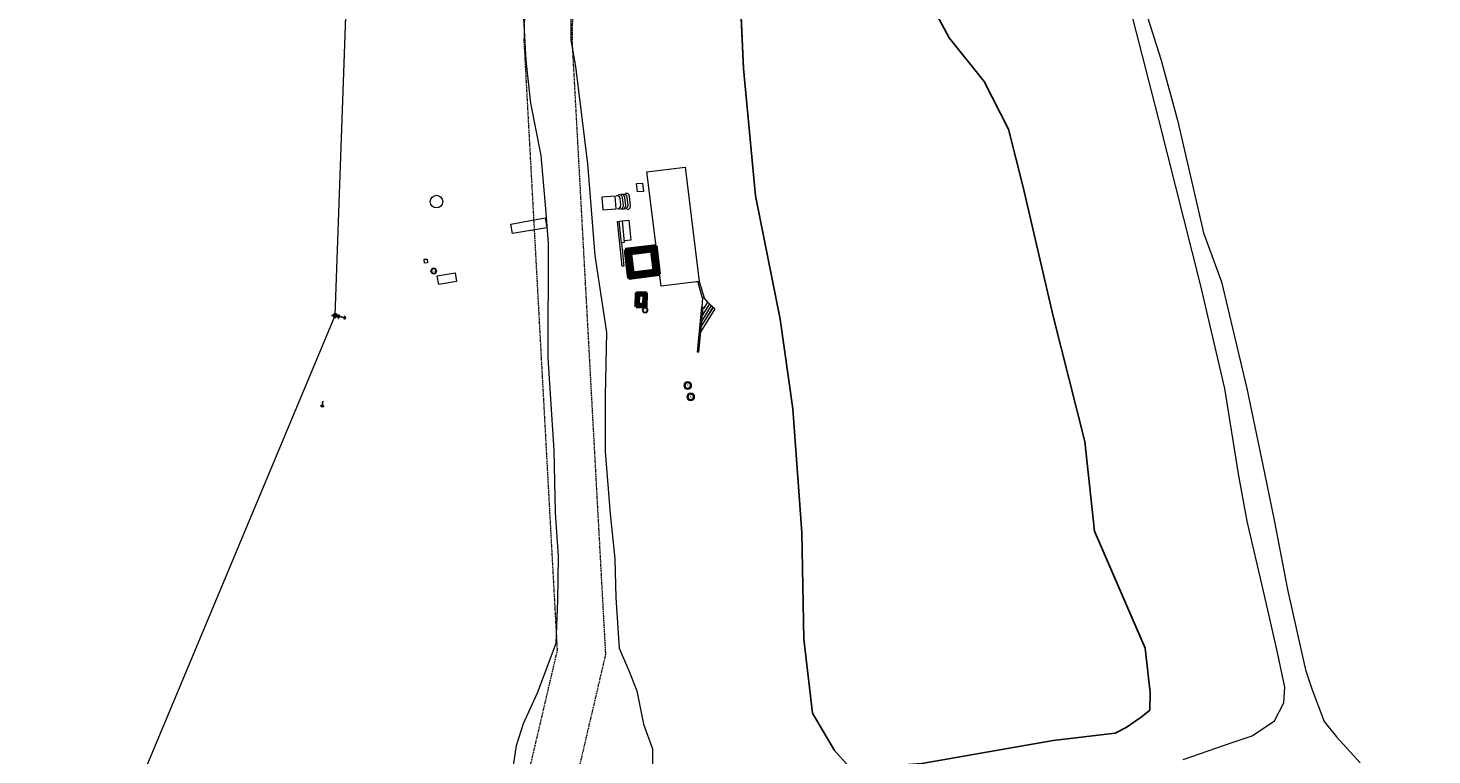
# Model space of a CAD drawing. Extents: x 2207507 to 2225914, y 13847553 to 13853874.
# Drawn here: x 2210327 to 2210911, y 13848783 to 13849086 of the extents above; entities that cross this region are included whole.
import ezdxf
from ezdxf.enums import TextEntityAlignment as Align
from ezdxf.lldxf.tags import DXFTag

# ---------------------------------------------------------------- set-up
doc = ezdxf.new("R2010")
doc.units = 0
doc.header["$MEASUREMENT"] = 0
doc.linetypes.add('WATR001 Base$0$DASHED', pattern=[0.75, 0.5, -0.25])
doc.layers.add('!SG-JUNK', color=6, linetype='Continuous', plot=False)
for name, color, linetype, lineweight in [('V-BLDG-OTLN', 1, 'Continuous', 50), ('V-PNTS', 11, 'Continuous', 13), ('V-ROAD-GRVL', 40, 'Continuous', 15), ('V-SITE-CONC', 2, 'Continuous', 18), ('V-UTIL-ELEC-OVHD', 11, 'U-ELECTRCIAL_OVERHEAD', 18), ('V-UTIL-ELEC-SYMB', 11, 'Continuous', 18), ('V-UTIL-SSWR-SYMB', 81, 'Continuous', 18), ('WATR001 Base$0$C-ROAD-EMERGENCY-ACCESS', 2, 'Continuous', 0)]:
    doc.layers.add(name, color=color, linetype=linetype, lineweight=lineweight)
doc.layers.add('V-WATR-EDGE', color=7, linetype='Continuous')
doc.styles.add('Ltypes', font='simplex.shx', dxfattribs={"height": 1})
doc.styles.add('ROMANS', font='romans.shx')
doc.styles.get("Standard").update_dxf_attribs({"font": 'standard.shx'})
tags = doc.linetypes.add('U-ELECTRCIAL_OVERHEAD', pattern='A,2,-0.4,["OHE",Ltypes,S=0.1,R=0,X=-0.3,Y=-0.04],-0.1,1', length=3.5).pattern_tags.tags
tags[6] = DXFTag(74, 10)

# ---------------------------------------------------------------- blocks, each defined once
blk = doc.blocks.new('SWR-CO')
at = {"ltscale": 0.5}
blk.add_lwpolyline([(0.097, 0), (0.048, 0.084), (-0.048, 0.084), (-0.097, 0), (-0.048, -0.084), (0.048, -0.084)], close=True, dxfattribs=at)
at = {"lineweight": 0, "style": 'ROMANS'}
blk.add_text('CO', height=0.0668, dxfattribs=at).set_placement((0, 0), align=Align.MIDDLE_CENTER)
blk = doc.blocks.new('*U323', base_point=(2210495.47, 13848984.68))
at = {"linetype": 'Continuous', "xscale": 11.92710651654573, "yscale": 11.92710651654573, "zscale": 11.92710651654573}
blk.add_blockref('SWR-CO', (2210495.47, 13848984.68), dxfattribs=at)
blk = doc.blocks.new('PP-TRAN')
at = {"ltscale": 0.5}
for p, q in [((-0.085, 0), (-0.045, 0)), ((0.045, 0), (0.085, 0))]:
    blk.add_line(p, q, dxfattribs=at)
blk.add_circle((0, 0), 0.0451, dxfattribs=at)
at = {"lineweight": 0, "style": 'ROMANS'}
blk.add_text('T', height=0.0668, dxfattribs=at).set_placement((0.078, -0.075), align=Align.MIDDLE_CENTER)
blk = doc.blocks.new('*U330', base_point=(2210454.387, 13848966.152))
at = {"linetype": 'Continuous', "xscale": 18.27616750480173, "yscale": 18.27616750480173, "zscale": 18.27616750480173}
blk.add_blockref('PP-TRAN', (2210454.387, 13848966.152), dxfattribs=at)
blk = doc.blocks.new('GUY')
blk.add_line((-0.016, 0), (0.075, 0))
blk.add_arc((0, 0), 0.025, 90, 270)
blk = doc.blocks.new('*U341', base_point=(2210449.1, 13848928.741))
at = {"linetype": 'Continuous', "xscale": 23.99999999999999, "yscale": 23.99999999999999, "zscale": 23.99999999999999, "rotation": 81.95611018010815}
blk.add_blockref('GUY', (2210449.1, 13848928.741), dxfattribs=at)
blk = doc.blocks.new('*U342', base_point=(2210455.699, 13848965.85))
at = {"linetype": 'Continuous', "xscale": 23.99999999999999, "yscale": 23.99999999999999, "zscale": 23.99999999999999, "rotation": 167.03728155245}
blk.add_blockref('GUY', (2210455.699, 13848965.85), dxfattribs=at)
blk = doc.blocks.new('*U343', base_point=(2210458.115, 13848965.343))
at = {"linetype": 'Continuous', "xscale": 23.99999999999999, "yscale": 23.99999999999999, "zscale": 23.99999999999999, "rotation": 168.1483979807813}
blk.add_blockref('GUY', (2210458.115, 13848965.343), dxfattribs=at)
blk = doc.blocks.new('SWR-MHL')
at = {"ltscale": 0.5}
for radius in [0.096, 0.0767]:
    blk.add_circle((0, 0), radius, dxfattribs=at)
at = {"lineweight": 0, "style": 'ROMANS'}
blk.add_text('S', height=0.0668, dxfattribs=at).set_placement((0, 0), align=Align.MIDDLE_CENTER)
blk = doc.blocks.new('*U367', base_point=(2210602.457, 13848932.303))
at = {"linetype": 'Continuous', "xscale": 15.625, "yscale": 15.625, "zscale": 15.625}
blk.add_blockref('SWR-MHL', (2210602.457, 13848932.303), dxfattribs=at)
blk = doc.blocks.new('*U368', base_point=(2210601.209, 13848937.009))
at = {"linetype": 'Continuous', "xscale": 15.625, "yscale": 15.625, "zscale": 15.625}
blk.add_blockref('SWR-MHL', (2210601.209, 13848937.009), dxfattribs=at)
blk = doc.blocks.new('*U369', base_point=(2210583.485, 13848968.408))
at = {"linetype": 'Continuous', "xscale": 11.92710651654573, "yscale": 11.92710651654573, "zscale": 11.92710651654573}
blk.add_blockref('SWR-CO', (2210583.485, 13848968.408), dxfattribs=at)
blk = doc.blocks.new('A$Cf81b72cb')
at = {"layer": 'V-BLDG-OTLN'}
for p, q in [((2210588.05, 13848995.24), (2210575.15, 13848993.64)), ((2210589.53, 13848983.33), (2210588.05, 13848995.24)), ((2210575.15, 13848993.64), (2210576.63, 13848981.73)), ((2210576.63, 13848981.73), (2210589.53, 13848983.33)), ((2210579.73, 13848969.83), (2210579.96, 13848975.82)), ((2210579.96, 13848975.82), (2210583.96, 13848975.67)), ((2210583.96, 13848975.67), (2210583.73, 13848969.67)), ((2210583.73, 13848969.67), (2210579.73, 13848969.83))]:
    blk.add_line(p, q, dxfattribs=at)
at = {"layer": 'V-BLDG-OTLN', "linetype": 'Continuous'}
for p, q in [((2210588.39, 13848992.5), (2210586.14, 13848995)), ((2210588.18, 13848994.23), (2210587.35, 13848995.15)), ((2210577.47, 13848991.18), (2210575.24, 13848993.65)), ((2210577.69, 13848989.44), (2210575.35, 13848992.04)), ((2210577.9, 13848987.71), (2210575.56, 13848990.31)), ((2210578.09, 13848991.99), (2210576.45, 13848993.8)), ((2210579.3, 13848992.14), (2210577.66, 13848993.95)), ((2210580.51, 13848992.29), (2210578.87, 13848994.1)), ((2210581.72, 13848992.44), (2210580.08, 13848994.25)), ((2210582.93, 13848992.59), (2210581.29, 13848994.4)), ((2210584.14, 13848992.74), (2210582.5, 13848994.55)), ((2210585.35, 13848992.89), (2210583.72, 13848994.7)), ((2210588.61, 13848990.77), (2210584.93, 13848994.85)), ((2210588.82, 13848989.03), (2210586.48, 13848991.63)), ((2210589.04, 13848987.3), (2210586.7, 13848989.9)), ((2210578.12, 13848985.98), (2210575.78, 13848988.57)), ((2210578.33, 13848984.24), (2210575.99, 13848986.84)), ((2210578.98, 13848982.02), (2210576.21, 13848985.11)), ((2210577.77, 13848981.87), (2210576.42, 13848983.37)), ((2210580.19, 13848982.17), (2210578.56, 13848983.99)), ((2210581.41, 13848982.32), (2210579.77, 13848984.14)), ((2210582.62, 13848982.47), (2210580.98, 13848984.29)), ((2210583.83, 13848982.63), (2210582.19, 13848984.44)), ((2210585.04, 13848982.78), (2210583.4, 13848984.59)), ((2210586.25, 13848982.93), (2210584.61, 13848984.74)), ((2210587.46, 13848983.08), (2210585.82, 13848984.89)), ((2210589.25, 13848985.56), (2210586.91, 13848988.16)), ((2210588.67, 13848983.23), (2210587.03, 13848985.04)), ((2210589.47, 13848983.83), (2210587.13, 13848986.43)), ((2210580.79, 13848971.47), (2210579.83, 13848972.54)), ((2210580.85, 13848972.9), (2210579.89, 13848973.97)), ((2210580.9, 13848974.34), (2210579.94, 13848975.4)), ((2210581.88, 13848974.75), (2210580.95, 13848975.78)), ((2210583.89, 13848974.01), (2210582.34, 13848975.73)), ((2210583.78, 13848971.14), (2210582.82, 13848972.21)), ((2210583.84, 13848972.57), (2210582.88, 13848973.64)), ((2210583.95, 13848975.44), (2210583.73, 13848975.68)), ((2210580.97, 13848969.78), (2210579.78, 13848971.1)), ((2210582.36, 13848969.72), (2210581.43, 13848970.76)), ((2210583.73, 13848969.71), (2210582.77, 13848970.77))]:
    blk.add_line(p, q, dxfattribs=at)
at = {"layer": 'V-BLDG-OTLN', "color": 255}
for p, q in [((2210586.31, 13848993.01), (2210577.38, 13848991.9)), ((2210577.38, 13848991.9), (2210578.37, 13848983.96)), ((2210587.3, 13848985.07), (2210586.31, 13848993.01)), ((2210578.37, 13848983.96), (2210587.3, 13848985.07)), ((2210580.77, 13848970.79), (2210580.92, 13848974.78)), ((2210580.92, 13848974.78), (2210582.92, 13848974.71)), ((2210582.92, 13848974.71), (2210582.76, 13848970.71)), ((2210582.76, 13848970.71), (2210580.77, 13848970.79))]:
    blk.add_line(p, q, dxfattribs=at)
at = {"layer": 'V-PNTS'}
for p, q in [((2210491.51, 13848989.61), (2210492.75, 13848989.69)), ((2210491.61, 13848988.01), (2210491.51, 13848989.61)), ((2210492.75, 13848989.69), (2210492.84, 13848988.09)), ((2210492.84, 13848988.09), (2210491.61, 13848988.01))]:
    blk.add_line(p, q, dxfattribs=at)
at = {"layer": 'V-ROAD-GRVL'}
for p, q in [((2210552.34, 13849100.25, 1033.09), (2210552.52, 13849080.85, 1033.69)), ((2210533.96, 13849072.37, 1034.19), (2210532.59, 13849097.65, 1033.49)), ((2210797.38, 13849047.79, 1032.3), (2210786.56, 13849089.95, 1033.05)), ((2210791.62, 13849093.43, 1033.51), (2210798.15, 13849072.91, 1032.99)), ((2210552.52, 13849080.85, 1033.69), (2210554.5, 13849069.88, 1033.5)), ((2210535.85, 13849054.6, 1034.03), (2210533.96, 13849072.37, 1034.19)), ((2210798.15, 13849072.91, 1032.99), (2210805.14, 13849047.56, 1032.8)), ((2210554.5, 13849069.88, 1033.5), (2210559.47, 13849029.37, 1033.58)), ((2210540.15, 13849032.82, 1033.77), (2210535.85, 13849054.6, 1034.03)), ((2210814.67, 13848979.07, 1031.04), (2210797.38, 13849047.79, 1032.3)), ((2210805.14, 13849047.56, 1032.8), (2210816, 13849000.61, 1031.49)), ((2210542.17, 13849010.62, 1033.77), (2210540.15, 13849032.82, 1033.77)), ((2210559.47, 13849029.37, 1033.58), (2210562.59, 13848991.11, 1033.81)), ((2210543.27, 13848996.13, 1033.56), (2210542.17, 13849010.62, 1033.77)), ((2210543.18, 13848948.59, 1033.24), (2210543.27, 13848996.13, 1033.56)), ((2210816, 13849000.61, 1031.49), (2210823.52, 13848980.15, 1031.66)), ((2210562.59, 13848991.11, 1033.81), (2210567.37, 13848959.06, 1032.7)), ((2210824.9, 13848935.84, 1030.97), (2210814.67, 13848979.07, 1031.04)), ((2210823.52, 13848980.15, 1031.66), (2210833.96, 13848935.74, 1032.1)), ((2210567.37, 13848959.06, 1032.7), (2210566.84, 13848932.9, 1032.67)), ((2210545.58, 13848909.94, 1032.91), (2210543.18, 13848948.59, 1033.24)), ((2210566.84, 13848932.9, 1032.67), (2210566.85, 13848909.57, 1032.54)), ((2210830.58, 13848900.27, 1031.36), (2210824.9, 13848935.84, 1030.97)), ((2210833.96, 13848935.74, 1032.1), (2210841.32, 13848900.5, 1031.64)), ((2210546.2, 13848884.18, 1032.95), (2210545.58, 13848909.94, 1032.91)), ((2210566.85, 13848909.57, 1032.54), (2210568.86, 13848883.56, 1032.22)), ((2210834.11, 13848880.52, 1030.86), (2210830.58, 13848900.27, 1031.36)), ((2210841.32, 13848900.5, 1031.64), (2210845.37, 13848880.95, 1031.95)), ((2210547.42, 13848865.82, 1032.4), (2210546.2, 13848884.18, 1032.95)), ((2210568.86, 13848883.56, 1032.22), (2210570.92, 13848864.88, 1032.44)), ((2210840.9, 13848851.34, 1030.91), (2210834.11, 13848880.52, 1030.86)), ((2210845.37, 13848880.95, 1031.95), (2210850.95, 13848852.07, 1031.88)), ((2210547.11, 13848847.49, 1032.14), (2210547.42, 13848865.82, 1032.4)), ((2210570.92, 13848864.88, 1032.44), (2210571.25, 13848848.64, 1032.24)), ((2210846.47, 13848827.03, 1030.57), (2210840.9, 13848851.34, 1030.91)), ((2210850.95, 13848852.07, 1031.88), (2210858.41, 13848818.6, 1030.8)), ((2210546.4, 13848829.78, 1032.39), (2210547.11, 13848847.49, 1032.14)), ((2210571.25, 13848848.64, 1032.24), (2210572.73, 13848827.6, 1032.08)), ((2210538.62, 13848809.03, 1032.66), (2210546.4, 13848829.78, 1032.39)), ((2210572.73, 13848827.6, 1032.08), (2210576.55, 13848818.68, 1031.67)), ((2210849.83, 13848811.35, 1030.33), (2210846.47, 13848827.03, 1030.57)), ((2210576.55, 13848818.68, 1031.67), (2210579.98, 13848809.82, 1031.4)), ((2210858.41, 13848818.6, 1030.8), (2210861.13, 13848810.71, 1030.78)), ((2210532.79, 13848796.34, 1032.27), (2210538.62, 13848809.03, 1032.66)), ((2210579.98, 13848809.82, 1031.4), (2210582.86, 13848795.95, 1031.6)), ((2210849.38, 13848804.83, 1030.04), (2210849.83, 13848811.35, 1030.33)), ((2210861.13, 13848810.71, 1030.78), (2210866.26, 13848797.07, 1030.65)), ((2210845.6, 13848797.38, 1029.07), (2210849.38, 13848804.83, 1030.04)), ((2210529.95, 13848787.12, 1032.38), (2210532.79, 13848796.34, 1032.27)), ((2210836.27, 13848791.1, 1026.96), (2210845.6, 13848797.38, 1029.07)), ((2210866.26, 13848797.07, 1030.65), (2210871.31, 13848790.67, 1030.74)), ((2210582.86, 13848795.95, 1031.6), (2210586.55, 13848785.74, 1031.41)), ((2210828.29, 13848788.57, 1025.39), (2210836.27, 13848791.1, 1026.96)), ((2210871.31, 13848790.67, 1030.74), (2210881.2, 13848779.89, 1032.28)), ((2210519.76, 13848720.55, 1031.96), (2210529.95, 13848787.12, 1032.38)), ((2210586.55, 13848785.74, 1031.41), (2210586.57, 13848777.2, 1031.22)), ((2210807.44, 13848781.24, 1022.78), (2210828.29, 13848788.57, 1025.39))]:
    blk.add_line(p, q, dxfattribs=at)
at = {"layer": 'V-SITE-CONC'}
for p, q in [((2210584.23, 13849025.96), (2210600.11, 13849027.93)), ((2210590.15, 13848978.37), (2210584.23, 13849025.96)), ((2210600.11, 13849027.93), (2210606.02, 13848980.34)), ((2210579.95, 13849021.12), (2210582.44, 13849021.34)), ((2210580.26, 13849017.63), (2210579.95, 13849021.12)), ((2210582.44, 13849021.34), (2210582.75, 13849017.86)), ((2210570.98, 13849015.93), (2210565.4, 13849015.42)), ((2210565.4, 13849015.42), (2210565.89, 13849010.14)), ((2210571.46, 13849010.65), (2210570.98, 13849015.93)), ((2210572.04, 13849016.04), (2210571.39, 13849016.07)), ((2210572.36, 13849015.93), (2210572.04, 13849016.04)), ((2210573.01, 13849016.39), (2210572.36, 13849016.42)), ((2210572.75, 13849015.55), (2210572.36, 13849015.93)), ((2210573.09, 13849014.89), (2210572.75, 13849015.55)), ((2210573.33, 13849016.29), (2210573.01, 13849016.39)), ((2210573.39, 13849012.05), (2210573.09, 13849014.89)), ((2210573.72, 13849015.91), (2210573.33, 13849016.29)), ((2210574, 13849016.52), (2210573.36, 13849016.54)), ((2210574.06, 13849015.25), (2210573.72, 13849015.91)), ((2210574.32, 13849016.41), (2210574, 13849016.52)), ((2210574.42, 13849011.85), (2210574.06, 13849015.25)), ((2210574.71, 13849016.03), (2210574.32, 13849016.41)), ((2210575, 13849016.56), (2210574.36, 13849016.59)), ((2210575.05, 13849015.37), (2210574.71, 13849016.03)), ((2210575.32, 13849016.46), (2210575, 13849016.56)), ((2210575.42, 13849011.89), (2210575.05, 13849015.37)), ((2210575.96, 13849017.02), (2210575.31, 13849017.04)), ((2210575.71, 13849016.08), (2210575.32, 13849016.46)), ((2210576.05, 13849015.42), (2210575.71, 13849016.08)), ((2210576.27, 13849016.91), (2210575.96, 13849017.02)), ((2210576.41, 13849011.99), (2210576.05, 13849015.42)), ((2210576.66, 13849016.53), (2210576.27, 13849016.91)), ((2210577.01, 13849015.87), (2210576.66, 13849016.53)), ((2210577.45, 13849011.69), (2210577.01, 13849015.87)), ((2210582.75, 13849017.86), (2210580.26, 13849017.63)), ((2210565.89, 13849010.14), (2210571.46, 13849010.65)), ((2210571.9, 13849010.62), (2210572.54, 13849010.75)), ((2210572.54, 13849010.75), (2210572.83, 13849010.91)), ((2210572.83, 13849010.91), (2210573.16, 13849011.34)), ((2210572.93, 13849010.42), (2210573.56, 13849010.55)), ((2210573.16, 13849011.34), (2210573.39, 13849012.05)), ((2210573.56, 13849010.55), (2210573.86, 13849010.71)), ((2210573.86, 13849010.71), (2210574.18, 13849011.15)), ((2210573.93, 13849010.46), (2210574.57, 13849010.59)), ((2210574.18, 13849011.15), (2210574.42, 13849011.85)), ((2210574.57, 13849010.59), (2210574.86, 13849010.74)), ((2210574.86, 13849010.74), (2210575.18, 13849011.18)), ((2210574.92, 13849010.56), (2210575.56, 13849010.69)), ((2210575.18, 13849011.18), (2210575.42, 13849011.89)), ((2210575.56, 13849010.69), (2210575.85, 13849010.85)), ((2210575.85, 13849010.85), (2210576.18, 13849011.29)), ((2210575.96, 13849010.26), (2210576.6, 13849010.4)), ((2210576.18, 13849011.29), (2210576.41, 13849011.99)), ((2210576.6, 13849010.4), (2210576.89, 13849010.55)), ((2210576.89, 13849010.55), (2210577.22, 13849010.99)), ((2210577.22, 13849010.99), (2210577.45, 13849011.69)), ((2210572, 13849005.38), (2210572.69, 13849005.45)), ((2210573.86, 13848986.67), (2210572, 13849005.38)), ((2210572.69, 13849005.45), (2210573.89, 13849005.57)), ((2210573.59, 13848996.5), (2210572.69, 13849005.45)), ((2210573.89, 13849005.57), (2210576.72, 13849005.85)), ((2210573.89, 13849005.57), (2210574.78, 13848996.62)), ((2210576.72, 13849005.85), (2210577.56, 13848997.6)), ((2210574.78, 13848996.62), (2210573.59, 13848996.5)), ((2210573.59, 13848996.5), (2210574.56, 13848986.75)), ((2210577.56, 13848997.6), (2210574.72, 13848997.31)), ((2210496.91, 13848982.65), (2210504.35, 13848983.92)), ((2210504.35, 13848983.92), (2210504.92, 13848980.35)), ((2210574.56, 13848986.75), (2210573.86, 13848986.67)), ((2210497.57, 13848979.04), (2210496.91, 13848982.65)), ((2210504.92, 13848980.35), (2210497.57, 13848979.04)), ((2210606.02, 13848980.34), (2210590.15, 13848978.37)), ((2210607.37, 13848973.34), (2210605.48, 13848980.28)), ((2210606.02, 13848980.34), (2210608, 13848973.51)), ((2210607.37, 13848973.34, 1027.28), (2210607.11, 13848969.84, 1026.84)), ((2210608, 13848973.51, 1027.29), (2210607.37, 13848973.34, 1027.28)), ((2210609.57, 13848971.76, 1027.16), (2210608, 13848973.51, 1027.29)), ((2210608.08, 13848969.24, 1027.05), (2210609.57, 13848971.76, 1027.16)), ((2210609.57, 13848971.76, 1027.16), (2210610.29, 13848971.07, 1027.16)), ((2210609.57, 13848971.76), (2210612.47, 13848969)), ((2210605.35, 13848950.92), (2210607.11, 13848969.84)), ((2210605.85, 13848950.88), (2210607.58, 13848969.55)), ((2210606.65, 13848959.52), (2210607.58, 13848969.55)), ((2210612.47, 13848969, 1027.16), (2210606.65, 13848959.52, 18.61)), ((2210612.47, 13848969), (2210606.65, 13848959.52)), ((2210611.74, 13848969.69, 1027.16), (2210606.85, 13848961.69, 30.09)), ((2210611.02, 13848970.38, 1027.16), (2210607.06, 13848963.91, 35.99)), ((2210607.11, 13848969.84, 1026.84), (2210608.08, 13848969.24, 1027.05)), ((2210610.29, 13848971.07, 1027.16), (2210607.26, 13848966.11, 35.08)), ((2210610.29, 13848971.07, 1027.16), (2210611.02, 13848970.38, 1027.16)), ((2210611.02, 13848970.38, 1027.16), (2210611.74, 13848969.69, 1027.16)), ((2210611.74, 13848969.69, 1027.16), (2210612.47, 13848969, 1027.16)), ((2210605.85, 13848950.88), (2210605.35, 13848950.92))]:
    blk.add_line(p, q, dxfattribs=at)
blk.add_polyline3d([(2210527.6, 13849004.22, 1034.4), (2210541.82, 13849006.85, 1033.76), (2210542.61, 13849002.71, 1033.73), (2210528.32, 13849000.26, 1034.33)], close=True, dxfattribs=at)
at = {"layer": 'V-UTIL-ELEC-OVHD'}
for p, q in [((2210454.39, 13848966.15), (2210463.59, 13849223.02)), ((2210348.07, 13848711.95), (2210454.39, 13848966.15))]:
    blk.add_line(p, q, dxfattribs=at)
blk.add_circle((2210496.64, 13849013.61), 2.61, dxfattribs=at)
at = {"layer": 'V-WATR-EDGE'}
for points in [[(2210779.13, 13848792.31, 1017.07), (2210753.44, 13848789.25, 1018.4), (2210698.74, 13848779.63, 1016.95), (2210677.16, 13848778.1, 1017.52), (2210668.47, 13848778.3, 1016.52), (2210662.35, 13848785.05, 1016.66), (2210653.18, 13848800.61, 1017.45), (2210649.52, 13848831.44, 1016.58), (2210648.71, 13848875.84, 1016.74), (2210645.02, 13848927.3, 1017.17), (2210639.71, 13848964.71, 1016.5), (2210629.39, 13849016.05, 1016.68), (2210624.42, 13849069.01, 1016.87), (2210622.33, 13849115.51, 1016.76), (2210628.98, 13849170.57, 1016.86), (2210632.84, 13849221.92, 1017.1), (2210638.73, 13849262.95, 1016.91), (2210641.98, 13849285.02, 1020.2), (2210630.76, 13849307.96, 1017.18), (2210628.21, 13849329.14, 1017.1), (2210633.75, 13849342.01, 1017.08), (2210639.82, 13849358.62, 1016.49), (2210649.56, 13849367.79, 1016.53), (2210660.23, 13849351.78, 1018.38)], [(2210660.23, 13849351.78, 1018.38), (2210653.04, 13849342.06, 1019.57), (2210655.9, 13849329.2, 1016.82), (2210661.73, 13849303.72, 1016.46), (2210673.25, 13849277.53, 1016.54), (2210680.41, 13849243.95, 1017.32), (2210685.26, 13849203.41, 1016.96), (2210692.56, 13849178.11, 1017.06), (2210701.58, 13849115.18, 1017.09), (2210703.9, 13849093.18, 1016.75), (2210710.04, 13849081.78, 1017.66), (2210724.62, 13849063.56, 1016.96), (2210734.82, 13849043.8, 1016.69), (2210740.82, 13849019.58, 1016.35), (2210753.34, 13848965.89, 1016.51), (2210766.61, 13848913.75, 1016.85), (2210770.58, 13848876.36, 1020.58), (2210791.67, 13848827.62, 1018.01), (2210793.8, 13848809.14, 1017.13), (2210793.63, 13848801.88, 1016.42), (2210790.08, 13848798.95, 1017.15), (2210783.79, 13848794.61, 1017.02), (2210779.13, 13848792.31, 1017.07)]]:
    blk.add_polyline3d(points, dxfattribs=at)
at = {"layer": 'V-UTIL-ELEC-SYMB'}
for name, p in [('*U330', (2210454.39, 13848966.15)), ('*U342', (2210455.7, 13848965.85)), ('*U343', (2210458.12, 13848965.34)), ('*U341', (2210449.1, 13848928.74))]:
    blk.add_blockref(name, p, dxfattribs=at)
at = {"layer": 'V-UTIL-SSWR-SYMB'}
for name, p in [('*U323', (2210495.47, 13848984.68)), ('*U369', (2210583.48, 13848968.41)), ('*U368', (2210601.21, 13848937.01)), ('*U367', (2210602.46, 13848932.3))]:
    blk.add_blockref(name, p, dxfattribs=at)
for tag, p in [('SC1', (2211112.08, 13852074.38)), ('SC/2', (2211122.08, 13852074.38)), ('SC2', (2211152.08, 13852074.38))]:
    blk.add_attdef(tag, text='', height=2).set_placement(p, align=Align.CENTER)

msp = doc.modelspace()

# ---------------------------------------------------------------- linework, layer by layer
at = {"layer": 'V-BLDG-OTLN'}
for p, q in [((2210588.04987, 13848995.24224), (2210575.14907, 13848993.63931)), ((2210589.52949, 13848983.33381), (2210588.04987, 13848995.24224)), ((2210575.14907, 13848993.63931), (2210576.62869, 13848981.73088)), ((2210576.62869, 13848981.73088), (2210589.52949, 13848983.33381)), ((2210579.72811, 13848969.82506), (2210579.95867, 13848975.82063)), ((2210579.95867, 13848975.82063), (2210583.95572, 13848975.66692)), ((2210583.95572, 13848975.66692), (2210583.72516, 13848969.67135)), ((2210583.72516, 13848969.67135), (2210579.72811, 13848969.82506))]:
    msp.add_line(p, q, dxfattribs=at)
at = {"layer": 'V-BLDG-OTLN', "linetype": 'Continuous'}
for p, q in [((2210588.39062, 13848992.4998), (2210586.13548, 13848995.00438)), ((2210588.1752, 13848994.23352), (2210587.34572, 13848995.15475)), ((2210577.4703, 13848991.17775), (2210575.24335, 13848993.65103)), ((2210577.68571, 13848989.44403), (2210575.3477, 13848992.04066)), ((2210577.90113, 13848987.71031), (2210575.56312, 13848990.30694)), ((2210578.08566, 13848991.98881), (2210576.45359, 13848993.8014)), ((2210579.29589, 13848992.13918), (2210577.66383, 13848993.95177)), ((2210580.50613, 13848992.28955), (2210578.87406, 13848994.10215)), ((2210581.71637, 13848992.43992), (2210580.0843, 13848994.25252)), ((2210582.9266, 13848992.5903), (2210581.29454, 13848994.40289)), ((2210584.13684, 13848992.74067), (2210582.50477, 13848994.55326)), ((2210585.34708, 13848992.89104), (2210583.71501, 13848994.70363)), ((2210588.60603, 13848990.76608), (2210584.92525, 13848994.85401)), ((2210588.82145, 13848989.03236), (2210586.48344, 13848991.62898)), ((2210589.03686, 13848987.29864), (2210586.69885, 13848989.89526)), ((2210578.11654, 13848985.9766), (2210575.77853, 13848988.57322)), ((2210578.33196, 13848984.24288), (2210575.99395, 13848986.8395)), ((2210578.98457, 13848982.0236), (2210576.20936, 13848985.10578)), ((2210577.77433, 13848981.87323), (2210576.42478, 13848983.37206)), ((2210580.19481, 13848982.17397), (2210578.56274, 13848983.98657)), ((2210581.40504, 13848982.32435), (2210579.77298, 13848984.13694)), ((2210582.61528, 13848982.47472), (2210580.98321, 13848984.28731)), ((2210583.82552, 13848982.62509), (2210582.19345, 13848984.43768)), ((2210585.03575, 13848982.77546), (2210583.40369, 13848984.58806)), ((2210586.24599, 13848982.92583), (2210584.61392, 13848984.73843)), ((2210587.45623, 13848983.07621), (2210585.82416, 13848984.8888)), ((2210589.25228, 13848985.56492), (2210586.91427, 13848988.16154)), ((2210588.66647, 13848983.22658), (2210587.0344, 13848985.03917)), ((2210589.46769, 13848983.8312), (2210587.12968, 13848986.42783)), ((2210580.79212, 13848971.47038), (2210579.83237, 13848972.53629)), ((2210580.84724, 13848972.90365), (2210579.88749, 13848973.96956)), ((2210580.90235, 13848974.33691), (2210579.9426, 13848975.40282)), ((2210581.87962, 13848974.74602), (2210580.94624, 13848975.78265)), ((2210583.89183, 13848974.00571), (2210582.34013, 13848975.72905)), ((2210583.7816, 13848971.13918), (2210582.82185, 13848972.20509)), ((2210583.83672, 13848972.57244), (2210582.87697, 13848973.63835)), ((2210583.94695, 13848975.43897), (2210583.73403, 13848975.67545)), ((2210580.97098, 13848969.77726), (2210579.77726, 13848971.10303)), ((2210582.36488, 13848969.72366), (2210581.43149, 13848970.76029)), ((2210583.72649, 13848969.70591), (2210582.76674, 13848970.77182))]:
    msp.add_line(p, q, dxfattribs=at)
at = {"layer": 'V-BLDG-OTLN', "color": 255}
for p, q in [((2210586.31174, 13848993.0109), (2210577.38041, 13848991.90118)), ((2210577.38041, 13848991.90118), (2210578.36683, 13848983.96223)), ((2210587.29815, 13848985.07194), (2210586.31174, 13848993.0109)), ((2210578.36683, 13848983.96223), (2210587.29815, 13848985.07194)), ((2210580.7658, 13848970.78589), (2210580.91951, 13848974.78294)), ((2210580.91951, 13848974.78294), (2210582.91803, 13848974.70609)), ((2210582.91803, 13848974.70609), (2210582.76432, 13848970.70904)), ((2210582.76432, 13848970.70904), (2210580.7658, 13848970.78589))]:
    msp.add_line(p, q, dxfattribs=at)
at = {"layer": 'V-PNTS'}
for p, q in [((2210491.51212, 13848989.60855), (2210492.74521, 13848989.68553)), ((2210491.61166, 13848988.01407), (2210491.51212, 13848989.60855)), ((2210492.74521, 13848989.68553), (2210492.84476, 13848988.09105)), ((2210492.84476, 13848988.09105), (2210491.61166, 13848988.01407))]:
    msp.add_line(p, q, dxfattribs=at)
at = {"layer": 'V-ROAD-GRVL'}
for p, q in [((2210552.343, 13849100.253, 1033.089), (2210552.519, 13849080.849, 1033.691)), ((2210533.962, 13849072.368, 1034.187), (2210532.593, 13849097.65, 1033.489)), ((2210797.385, 13849047.787, 1032.296), (2210786.557, 13849089.949, 1033.047)), ((2210791.616, 13849093.431, 1033.514), (2210798.146, 13849072.907, 1032.991)), ((2210552.519, 13849080.849, 1033.691), (2210554.498, 13849069.885, 1033.501)), ((2210535.845, 13849054.596, 1034.029), (2210533.962, 13849072.368, 1034.187)), ((2210798.146, 13849072.907, 1032.991), (2210805.143, 13849047.556, 1032.803)), ((2210554.498, 13849069.885, 1033.501), (2210559.473, 13849029.367, 1033.577)), ((2210540.154, 13849032.82, 1033.769), (2210535.845, 13849054.596, 1034.029)), ((2210814.665, 13848979.067, 1031.042), (2210797.385, 13849047.787, 1032.296)), ((2210805.143, 13849047.556, 1032.803), (2210816.002, 13849000.614, 1031.488)), ((2210542.168, 13849010.624, 1033.768), (2210540.154, 13849032.82, 1033.769)), ((2210559.473, 13849029.367, 1033.577), (2210562.587, 13848991.106, 1033.811)), ((2210543.272, 13848996.126, 1033.561), (2210542.168, 13849010.624, 1033.768)), ((2210543.18, 13848948.593, 1033.244), (2210543.272, 13848996.126, 1033.561)), ((2210816.002, 13849000.614, 1031.488), (2210823.516, 13848980.15, 1031.661)), ((2210562.587, 13848991.106, 1033.811), (2210567.374, 13848959.06, 1032.704)), ((2210824.896, 13848935.838, 1030.97), (2210814.665, 13848979.067, 1031.042)), ((2210823.516, 13848980.15, 1031.661), (2210833.964, 13848935.736, 1032.095)), ((2210567.374, 13848959.06, 1032.704), (2210566.843, 13848932.902, 1032.675)), ((2210545.58, 13848909.935, 1032.907), (2210543.18, 13848948.593, 1033.244)), ((2210566.843, 13848932.902, 1032.675), (2210566.851, 13848909.574, 1032.536)), ((2210830.585, 13848900.273, 1031.361), (2210824.896, 13848935.838, 1030.97)), ((2210833.964, 13848935.736, 1032.095), (2210841.321, 13848900.501, 1031.639)), ((2210546.198, 13848884.183, 1032.948), (2210545.58, 13848909.935, 1032.907)), ((2210566.851, 13848909.574, 1032.536), (2210568.861, 13848883.564, 1032.22)), ((2210834.114, 13848880.518, 1030.855), (2210830.585, 13848900.273, 1031.361)), ((2210841.321, 13848900.501, 1031.639), (2210845.365, 13848880.947, 1031.953)), ((2210547.418, 13848865.82, 1032.399), (2210546.198, 13848884.183, 1032.948)), ((2210568.861, 13848883.564, 1032.22), (2210570.919, 13848864.877, 1032.443)), ((2210840.896, 13848851.342, 1030.907), (2210834.114, 13848880.518, 1030.855)), ((2210845.365, 13848880.947, 1031.953), (2210850.951, 13848852.066, 1031.884)), ((2210547.113, 13848847.487, 1032.141), (2210547.418, 13848865.82, 1032.399)), ((2210570.919, 13848864.877, 1032.443), (2210571.247, 13848848.643, 1032.243)), ((2210846.467, 13848827.031, 1030.572), (2210840.896, 13848851.342, 1030.907)), ((2210850.951, 13848852.066, 1031.884), (2210858.41, 13848818.6, 1030.801)), ((2210546.398, 13848829.784, 1032.391), (2210547.113, 13848847.487, 1032.141)), ((2210571.247, 13848848.643, 1032.243), (2210572.731, 13848827.598, 1032.083)), ((2210538.619, 13848809.034, 1032.663), (2210546.398, 13848829.784, 1032.391)), ((2210572.731, 13848827.598, 1032.083), (2210576.552, 13848818.684, 1031.672)), ((2210849.83, 13848811.349, 1030.325), (2210846.467, 13848827.031, 1030.572)), ((2210576.552, 13848818.684, 1031.672), (2210579.984, 13848809.818, 1031.401)), ((2210858.41, 13848818.6, 1030.801), (2210861.127, 13848810.711, 1030.777)), ((2210532.79, 13848796.343, 1032.266), (2210538.619, 13848809.034, 1032.663)), ((2210579.984, 13848809.818, 1031.401), (2210582.859, 13848795.945, 1031.597)), ((2210849.376, 13848804.832, 1030.035), (2210849.83, 13848811.349, 1030.325)), ((2210861.127, 13848810.711, 1030.777), (2210866.261, 13848797.072, 1030.655)), ((2210845.599, 13848797.381, 1029.073), (2210849.376, 13848804.832, 1030.035)), ((2210529.952, 13848787.12, 1032.379), (2210532.79, 13848796.343, 1032.266)), ((2210836.268, 13848791.096, 1026.959), (2210845.599, 13848797.381, 1029.073)), ((2210866.261, 13848797.072, 1030.655), (2210871.313, 13848790.668, 1030.744)), ((2210582.859, 13848795.945, 1031.597), (2210586.554, 13848785.743, 1031.411)), ((2210828.293, 13848788.569, 1025.387), (2210836.268, 13848791.096, 1026.959)), ((2210871.313, 13848790.668, 1030.744), (2210881.199, 13848779.894, 1032.284)), ((2210519.762, 13848720.552, 1031.959), (2210529.952, 13848787.12, 1032.379)), ((2210586.554, 13848785.743, 1031.411), (2210586.574, 13848777.198, 1031.225)), ((2210807.437, 13848781.242, 1022.783), (2210828.293, 13848788.569, 1025.387))]:
    msp.add_line(p, q, dxfattribs=at)
at = {"layer": 'V-SITE-CONC'}
for p, q in [((2210584.23325, 13849025.95944), (2210600.109, 13849027.932)), ((2210590.146, 13848978.372), (2210584.23325, 13849025.95944)), ((2210600.109, 13849027.932), (2210606.02175, 13848980.34456)), ((2210579.94929, 13849021.12091), (2210582.43936, 13849021.34342)), ((2210580.2608, 13849017.6348), (2210579.94929, 13849021.12091)), ((2210582.43936, 13849021.34342), (2210582.75088, 13849017.85731)), ((2210570.97709, 13849015.93243), (2210565.40066, 13849015.41918)), ((2210565.40066, 13849015.41918), (2210565.88642, 13849010.14149)), ((2210571.46285, 13849010.65474), (2210570.97709, 13849015.93243)), ((2210572.0434, 13849016.03966), (2210571.39473, 13849016.06613)), ((2210572.35737, 13849015.93332), (2210572.0434, 13849016.03966)), ((2210572.74783, 13849015.55355), (2210572.35737, 13849015.93332)), ((2210573.01156, 13849016.39252), (2210572.36289, 13849016.41899)), ((2210573.09186, 13849014.89361), (2210572.74783, 13849015.55355)), ((2210573.32554, 13849016.28617), (2210573.01156, 13849016.39252)), ((2210573.38955, 13849012.05073), (2210573.09186, 13849014.89361)), ((2210573.71599, 13849015.90641), (2210573.32554, 13849016.28617)), ((2210574.00373, 13849016.51617), (2210573.35506, 13849016.54264)), ((2210574.06003, 13849015.24647), (2210573.71599, 13849015.90641)), ((2210574.3177, 13849016.40983), (2210574.00373, 13849016.51617)), ((2210574.41532, 13849011.85347), (2210574.06003, 13849015.24647)), ((2210574.70816, 13849016.03006), (2210574.3177, 13849016.40983)), ((2210575.00393, 13849016.56317), (2210574.35525, 13849016.58964)), ((2210575.0522, 13849015.37013), (2210574.70816, 13849016.03006)), ((2210575.3179, 13849016.45682), (2210575.00393, 13849016.56317)), ((2210575.4171, 13849011.88541), (2210575.0522, 13849015.37013)), ((2210575.95978, 13849017.01835), (2210575.31111, 13849017.04482)), ((2210575.70835, 13849016.07706), (2210575.3179, 13849016.45682)), ((2210576.05239, 13849015.41712), (2210575.70835, 13849016.07706)), ((2210576.27375, 13849016.912), (2210575.95978, 13849017.01835)), ((2210576.41084, 13849011.99401), (2210576.05239, 13849015.41712)), ((2210576.66421, 13849016.53224), (2210576.27375, 13849016.912)), ((2210577.00824, 13849015.8723), (2210576.66421, 13849016.53224)), ((2210577.44892, 13849011.69442), (2210577.00824, 13849015.8723)), ((2210582.75088, 13849017.85731), (2210580.2608, 13849017.6348)), ((2210527.6, 13849004.22, 1034.4), (2210541.82, 13849006.85, 1033.76)), ((2210541.82, 13849006.85, 1033.76), (2210542.61, 13849002.71, 1033.73)), ((2210565.88642, 13849010.14149), (2210571.46285, 13849010.65474)), ((2210571.90241, 13849010.62123), (2210572.53844, 13849010.75138)), ((2210572.53844, 13849010.75138), (2210572.8313, 13849010.9067)), ((2210572.8313, 13849010.9067), (2210573.1558, 13849011.34416)), ((2210572.92818, 13849010.42397), (2210573.56421, 13849010.55412)), ((2210573.1558, 13849011.34416), (2210573.38955, 13849012.05073)), ((2210573.56421, 13849010.55412), (2210573.85707, 13849010.70944)), ((2210573.85707, 13849010.70944), (2210574.18157, 13849011.1469)), ((2210573.92995, 13849010.45591), (2210574.56598, 13849010.58606)), ((2210574.18157, 13849011.1469), (2210574.41532, 13849011.85347)), ((2210574.56598, 13849010.58606), (2210574.85884, 13849010.74138)), ((2210574.85884, 13849010.74138), (2210575.18334, 13849011.17884)), ((2210574.92369, 13849010.56451), (2210575.55973, 13849010.69466)), ((2210575.18334, 13849011.17884), (2210575.4171, 13849011.88541)), ((2210575.55973, 13849010.69466), (2210575.85258, 13849010.84998)), ((2210575.85258, 13849010.84998), (2210576.17708, 13849011.28744)), ((2210575.96178, 13849010.26493), (2210576.59781, 13849010.39507)), ((2210576.17708, 13849011.28744), (2210576.41084, 13849011.99401)), ((2210576.59781, 13849010.39507), (2210576.89067, 13849010.55039)), ((2210576.89067, 13849010.55039), (2210577.21517, 13849010.98786)), ((2210577.21517, 13849010.98786), (2210577.44892, 13849011.69442)), ((2210528.32, 13849000.26, 1034.33), (2210527.6, 13849004.22, 1034.4)), ((2210542.61, 13849002.71, 1033.73), (2210528.32, 13849000.26, 1034.33)), ((2210571.99676, 13849005.3817), (2210572.6931, 13849005.45318)), ((2210573.85999, 13848986.67426), (2210571.99676, 13849005.3817)), ((2210572.6931, 13849005.45318), (2210573.88719, 13849005.57211)), ((2210573.58507, 13848996.49749), (2210572.6931, 13849005.45318)), ((2210573.88719, 13849005.57211), (2210576.72316, 13849005.85457)), ((2210573.88719, 13849005.57211), (2210574.77916, 13848996.61642)), ((2210576.72316, 13849005.85457), (2210577.55538, 13848997.59632)), ((2210574.77916, 13848996.61642), (2210573.58507, 13848996.49749)), ((2210573.58507, 13848996.49749), (2210574.55633, 13848986.74574)), ((2210577.55538, 13848997.59632), (2210574.71941, 13848997.31387)), ((2210496.91, 13848982.65), (2210504.34575, 13848983.9214)), ((2210504.34575, 13848983.9214), (2210504.91989, 13848980.35001)), ((2210574.55633, 13848986.74574), (2210573.85999, 13848986.67426)), ((2210497.57, 13848979.04), (2210496.91, 13848982.65)), ((2210504.91989, 13848980.35001), (2210497.57, 13848979.04)), ((2210606.02175, 13848980.34456), (2210590.146, 13848978.372)), ((2210607.367, 13848973.341), (2210605.47814, 13848980.27702)), ((2210606.02175, 13848980.34456), (2210607.997, 13848973.512)), ((2210607.367, 13848973.341, 1027.28), (2210607.108, 13848969.842, 1026.839)), ((2210607.997, 13848973.512, 1027.288), (2210607.367, 13848973.341, 1027.28)), ((2210609.569, 13848971.757, 1027.164), (2210607.997, 13848973.512, 1027.288)), ((2210608.076, 13848969.244, 1027.05), (2210609.569, 13848971.757, 1027.164)), ((2210609.569, 13848971.757, 1027.164), (2210610.29395, 13848971.0682, 1027.164)), ((2210609.569, 13848971.757), (2210612.46879, 13848969.00179)), ((2210605.35025, 13848950.92348), (2210607.108, 13848969.842)), ((2210605.84811, 13848950.87723), (2210607.5829, 13848969.54862)), ((2210606.65081, 13848959.51663), (2210607.5829, 13848969.54862)), ((2210612.46879, 13848969.00179, 1027.164), (2210606.65081, 13848959.51663, 18.61387)), ((2210612.46879, 13848969.00179), (2210606.65081, 13848959.51663)), ((2210611.74384, 13848969.69059, 1027.164), (2210606.85255, 13848961.68795, 30.09243)), ((2210611.0189, 13848970.37939, 1027.164), (2210607.05886, 13848963.90844, 35.98957)), ((2210607.108, 13848969.842, 1026.839), (2210608.076, 13848969.244, 1027.05)), ((2210610.29395, 13848971.0682, 1027.164), (2210607.26308, 13848966.10643, 35.08165)), ((2210610.29395, 13848971.0682, 1027.164), (2210611.0189, 13848970.37939, 1027.164)), ((2210611.0189, 13848970.37939, 1027.164), (2210611.74384, 13848969.69059, 1027.164)), ((2210611.74384, 13848969.69059, 1027.164), (2210612.46879, 13848969.00179, 1027.164)), ((2210605.84811, 13848950.87723), (2210605.35025, 13848950.92348))]:
    msp.add_line(p, q, dxfattribs=at)
at = {"layer": 'V-UTIL-ELEC-OVHD'}
for p, q in [((2210454.387, 13848966.152), (2210463.586, 13849223.015)), ((2210348.074, 13848711.954), (2210454.387, 13848966.152))]:
    msp.add_line(p, q, dxfattribs=at)
msp.add_circle((2210496.64, 13849013.61), 2.60923, dxfattribs=at)
at = {"layer": 'V-WATR-EDGE'}
for p, q in [((2210624.416, 13849069.01, 1016.866), (2210622.326, 13849115.506, 1016.758)), ((2210703.903, 13849093.176, 1016.754), (2210710.035, 13849081.775, 1017.66)), ((2210710.035, 13849081.775, 1017.66), (2210724.619, 13849063.556, 1016.959)), ((2210629.392, 13849016.048, 1016.682), (2210624.416, 13849069.01, 1016.866)), ((2210724.619, 13849063.556, 1016.959), (2210734.816, 13849043.8, 1016.692)), ((2210734.816, 13849043.8, 1016.692), (2210740.824, 13849019.584, 1016.348)), ((2210740.824, 13849019.584, 1016.348), (2210753.337, 13848965.895, 1016.508)), ((2210639.711, 13848964.714, 1016.503), (2210629.392, 13849016.048, 1016.682)), ((2210753.337, 13848965.895, 1016.508), (2210766.606, 13848913.751, 1016.849)), ((2210645.022, 13848927.302, 1017.167), (2210639.711, 13848964.714, 1016.503)), ((2210648.705, 13848875.842, 1016.735), (2210645.022, 13848927.302, 1017.167)), ((2210766.606, 13848913.751, 1016.849), (2210770.583, 13848876.356, 1020.58)), ((2210649.519, 13848831.437, 1016.575), (2210648.705, 13848875.842, 1016.735)), ((2210770.583, 13848876.356, 1020.58), (2210791.675, 13848827.621, 1018.009)), ((2210653.184, 13848800.607, 1017.452), (2210649.519, 13848831.437, 1016.575)), ((2210791.675, 13848827.621, 1018.009), (2210793.797, 13848809.144, 1017.13)), ((2210793.797, 13848809.144, 1017.13), (2210793.629, 13848801.877, 1016.425)), ((2210662.351, 13848785.05, 1016.659), (2210653.184, 13848800.607, 1017.452)), ((2210790.076, 13848798.953, 1017.153), (2210783.785, 13848794.613, 1017.023)), ((2210793.629, 13848801.877, 1016.425), (2210790.076, 13848798.953, 1017.153)), ((2210779.128, 13848792.31, 1017.071), (2210753.443, 13848789.246, 1018.397)), ((2210783.785, 13848794.613, 1017.023), (2210779.128, 13848792.31, 1017.071)), ((2210668.47, 13848778.301, 1016.522), (2210662.351, 13848785.05, 1016.659)), ((2210753.443, 13848789.246, 1018.397), (2210698.742, 13848779.627, 1016.948))]:
    msp.add_line(p, q, dxfattribs=at)
at = {"layer": 'WATR001 Base$0$C-ROAD-EMERGENCY-ACCESS', "linetype": 'WATR001 Base$0$DASHED', "flags": 128}
for points in [[(2210355.59564, 13847861.4127), (2210350.52434, 13847890.75169, -0.197763304), (2210359.83673, 13847970.7187), (2210489.45506, 13848189.64442), (2210501.24326, 13848212.55336), (2210570.58787, 13848471.18384, 0.085520404), (2210573.28133, 13848549.57962), (2210540.23898, 13848670.35428, -0.124873312), (2210539.55325, 13848707.23471), (2210567.11281, 13848825.00795), (2210553.16974, 13849080.52424), (2210555.80714, 13849212.70233), (2210548.38472, 13849312.96867, -0.195493881), (2210566.8874, 13849366.1976), (2210619.70788, 13849443.45604, 0.159797133), (2210620.38546, 13849499.0288), (2210603.2117, 13849559.72633), (2210587.51136, 13849706.87615, 0.173829377), (2210539.74065, 13849784.55243), (2210470.31409, 13849829.01398, -0.324620203), (2210450.98435, 13849892.5536), (2210472.85742, 13849953.29029, -0.276404845), (2210512.5536, 13849970.15565), (2210564.96098, 13849947.36404, 0.321435711), (2210658.73983, 13849972.42833, 0.084478132), (2210797.67693, 13850317.76698), (2210905.07574, 13850541.43048, 0.22218088), (2210846.57739, 13850676.09264), (2210740.50594, 13850765.18969, -0.574944172), (2210759.67171, 13850875.89057), (2210777.08995, 13850882.36313, 0.145916859), (2210856.03868, 13850942.13912), (2210897.42019, 13851013.76429, 0.238698118), (2210900.04539, 13851116.90782), (2210850.10102, 13851162.45662), (2210831.12806, 13851194.50407)], [(2210336.04501, 13847857.09716), (2210330.98521, 13847886.36964, -0.196140306), (2210342.48972, 13847980.6763), (2210471.94289, 13848199.32307), (2210482.48001, 13848219.80068), (2210551.11922, 13848475.80024, 0.083327925), (2210553.63683, 13848545.59371), (2210520.94792, 13848665.0765, -0.124873312), (2210520.07932, 13848711.79171), (2210546.98652, 13848826.77711), (2210533.15886, 13849080.17839), (2210535.79239, 13849212.16239), (2210528.42379, 13849311.70155, -0.192631661), (2210551.0202, 13849378.42584), (2210601.56167, 13849452.35086, 0.151350829), (2210601.22488, 13849493.28709), (2210583.50478, 13849555.91558), (2210567.73564, 13849703.71021, 0.169393756), (2210528.02884, 13849768.30305), (2210458.91991, 13849812.56119, -0.32817103), (2210432.126, 13849899.21522), (2210454.9137, 13849962.49168, -0.30323338), (2210518.26212, 13849989.48252), (2210572.45326, 13849965.91517, 0.313866929), (2210642.46187, 13849984.14098, 0.084681868), (2210778.62675, 13850324.29798), (2210885.14102, 13850546.11938, 0.21469366), (2210833.51585, 13850660.9446), (2210727.64235, 13850749.87538, -0.574944172), (2210752.70528, 13850894.63807), (2210770.09941, 13850901.10167, 0.144114378), (2210839.28403, 13850953.11854), (2210879.9463, 13851023.4988, 0.227412574), (2210883.51784, 13851104.91253), (2210834.41445, 13851149.69436), (2210816.12708, 13851180.58379)]]:
    msp.add_lwpolyline(points, format="xyb", dxfattribs=at)

# ---------------------------------------------------------------- block references
at = {"layer": '!SG-JUNK'}
msp.add_blockref('A$Cf81b72cb', (0, 0), dxfattribs=at)
msp.add_blockref('A$Cf81b72cb', (0, 0), dxfattribs=at)
at = {"linetype": 'Continuous'}
for name, p, xscale, yscale, zscale in [('SWR-CO', (2210495.47, 13848984.68), 11.92710651654573, 11.92710651654573, 11.92710651654573), ('PP-TRAN', (2210454.387, 13848966.152), 18.27616750480173, 18.27616750480173, 18.27616750480173), ('SWR-CO', (2210583.485, 13848968.408), 11.92710651654573, 11.92710651654573, 11.92710651654573), ('SWR-MHL', (2210601.209, 13848937.009), 15.625, 15.625, 15.625), ('SWR-MHL', (2210602.457, 13848932.303), 15.625, 15.625, 15.625)]:
    msp.add_blockref(name, p, dxfattribs=dict(at, xscale=xscale, yscale=yscale, zscale=zscale))
at = {"linetype": 'Continuous', "xscale": 23.99999999999999, "yscale": 23.99999999999999, "zscale": 23.99999999999999}
for p, rotation in [((2210455.699, 13848965.85), 167.03728155245), ((2210458.115, 13848965.343), 168.1483979807813), ((2210449.1, 13848928.741), 81.95611018010815)]:
    msp.add_blockref('GUY', p, dxfattribs=dict(at, rotation=rotation))

doc.saveas('drawing.dxf')
